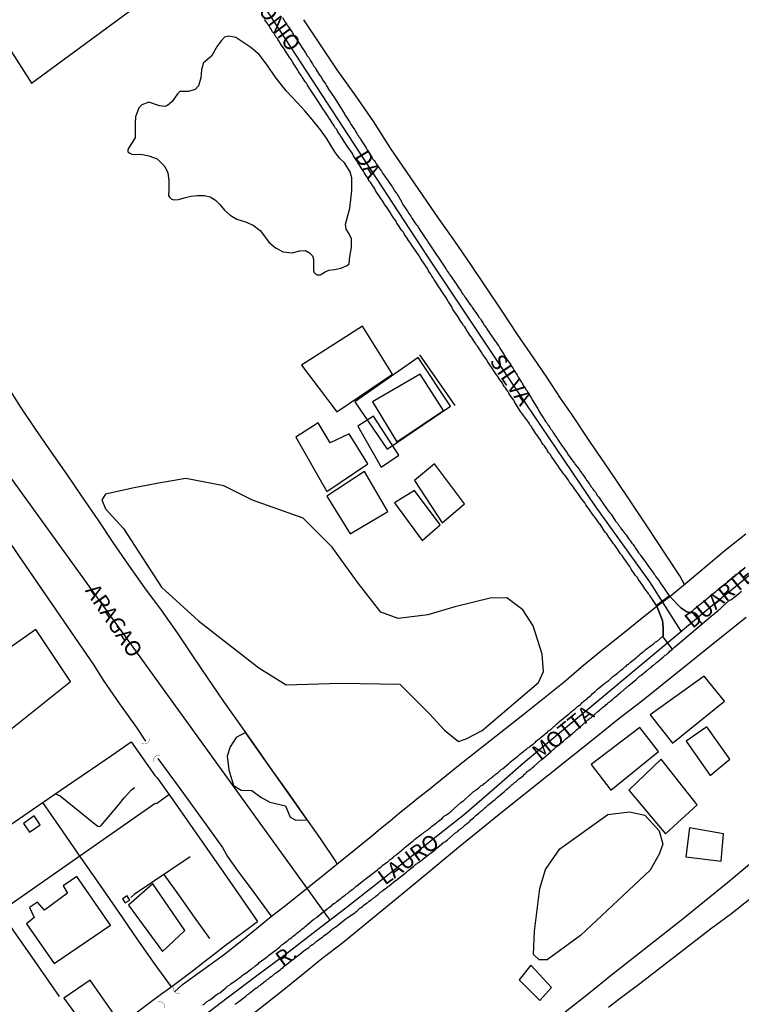
# Model space of a CAD drawing. Units: millimetres. Extents: x 183148 to 185561, y 1654882 to 1657659.
# Drawn here: x 183218 to 183334, y 1656151 to 1656309 of the extents above; entities that cross this region are included whole.
import ezdxf
from ezdxf.enums import TextEntityAlignment as Align

# ---------------------------------------------------------------- set-up
doc = ezdxf.new("R2010")
doc.units = ezdxf.units.MM
for name, color, linetype in [('EDIFICACAO_REFERENCIAL', 50, 'Continuous'), ('IMAGEM', 7, 'Continuous'), ('V-BANHADO', 102, 'Continuous'), ('V-BUEIRO', 5, 'Continuous'), ('V-CRUZAMENTO', 71, 'Continuous'), ('V-EDIFICACAO', 240, 'Continuous'), ('V-EIXO_DE_LOGRADOURO', 3, 'Continuous'), ('V-LAGOA', 5, 'Continuous'), ('V-LOTE', 1, 'Continuous'), ('V-NOME_DOS_LOGRADOUROS', 7, 'Continuous'), ('V-QUADRA', 6, 'Continuous'), ('V-TESTADA', 5, 'Continuous'), ('V-VALETA', 6, 'Continuous')]:
    doc.layers.add(name, color=color, linetype=linetype)
picture_1 = doc.add_image_def('image1.jpg', size_in_pixel=(4021, 4627))

# ---------------------------------------------------------------- blocks, each defined once
blk = doc.blocks.new('305')
at = {"color": 0, "linetype": 'ByBlock', "lineweight": -2, "const_width": 0.05}
blk.add_lwpolyline([(0.73, 0.39, 0.60863), (-0.73, 0.38)], format="xyb", dxfattribs=at)

msp = doc.modelspace()

# ---------------------------------------------------------------- linework, layer by layer
at = {"layer": 'EDIFICACAO_REFERENCIAL'}
for points in [[(183212.89, 1656310.22), (183220.12, 1656299.01), (183241.7, 1656314.88), (183234.39, 1656324.68)], [(183263.51, 1656253.69), (183269.22, 1656246.2), (183278.13, 1656252.26), (183273.32, 1656259.93)], [(183274.92, 1656247.8), (183278.84, 1656241.38), (183286.33, 1656246.38), (183282.59, 1656252.26)], [(183276.35, 1656237.28), (183279.2, 1656239.24), (183275.1, 1656245.48), (183272.6, 1656243.88)], [(183262.62, 1656242.1), (183267.61, 1656233.36), (183274.21, 1656237.82), (183271.18, 1656242.63), (183268.15, 1656241.21), (183266.19, 1656244.41)], [(183281.7, 1656235.14), (183286.16, 1656228.37), (183289.72, 1656231.4), (183284.91, 1656237.82)], [(183267.61, 1656232.65), (183271.36, 1656226.59), (183277.42, 1656230.15), (183273.67, 1656236.57)], [(183278.49, 1656231.58), (183282.95, 1656225.52), (183285.8, 1656228.01), (183281.7, 1656233.54)], [(183209.61, 1656203.37), (183215.67, 1656194.27), (183226.37, 1656202.83), (183220.84, 1656211.21)], [(183319.59, 1656197.51), (183323.17, 1656192.97), (183331.55, 1656199.71), (183328.25, 1656203.7)], [(183310.08, 1656189.53), (183313.24, 1656185.4), (183320.94, 1656191.59), (183317.92, 1656195.44)], [(183325.37, 1656193.25), (183329.22, 1656187.75), (183332.38, 1656190.36), (183328.67, 1656195.59)], [(183316.13, 1656185.4), (183322.04, 1656178.39), (183327.13, 1656183.06), (183321.36, 1656190.35)], [(183325.89, 1656179.35), (183325.34, 1656174.68), (183330.98, 1656173.99), (183331.39, 1656178.39)], [(183235.7, 1656166.94), (183241.2, 1656159.47), (183244.77, 1656162.85), (183239.6, 1656170.34)], [(183298.51, 1656154.92), (183301.82, 1656151.58), (183303.72, 1656153.71), (183300.4, 1656157.26)]]:
    msp.add_lwpolyline(points, close=True, dxfattribs=at)
at = {"layer": 'V-BANHADO'}
for points in [[(183284.13, 1656197.66), (183286.53, 1656195.04), (183288.78, 1656193.23), (183290.01, 1656193.66), (183292.55, 1656194.97), (183301.63, 1656202.67), (183302.43, 1656204.48), (183302.21, 1656207.24), (183300.76, 1656211.81), (183299.09, 1656214.35), (183296.55, 1656216.31), (183293.86, 1656216.24), (183288.2, 1656214.86), (183283.84, 1656213.56), (183279.05, 1656212.97), (183276.29, 1656213.99), (183272.66, 1656218.64), (183268.45, 1656224.45), (183263.8, 1656229.09), (183255.67, 1656232), (183251.02, 1656234.32), (183244.92, 1656235.48), (183240.86, 1656234.76), (183236.65, 1656233.96), (183232, 1656232.95), (183231.42, 1656232.07), (183232, 1656230.62), (183234.91, 1656227.43), (183241.01, 1656217.99), (183246.96, 1656212.62), (183256.69, 1656205.07), (183261.05, 1656202.31), (183269.76, 1656202.6), (183279.34, 1656202.45), (183284.13, 1656197.66)], [(183319.58, 1656172.56), (183308.4, 1656162.03), (183303.02, 1656158.11), (183301.71, 1656158.11), (183300.84, 1656158.98), (183300.99, 1656162.76), (183301.86, 1656169.58), (183302.73, 1656172.63), (183305.05, 1656175.97), (183312.75, 1656181.49), (183316.24, 1656181.93), (183318.71, 1656181.35), (183321.03, 1656178.88), (183321.61, 1656176.7), (183321.03, 1656175.1)]]:
    msp.add_lwpolyline(points, close=True, dxfattribs=at)
msp.add_lwpolyline([(183254.5, 1656194.68), (183253.03, 1656193.86), (183252.08, 1656192.35), (183251.58, 1656190.85), (183251.83, 1656188.65), (183252.59, 1656186.15), (183253.84, 1656185.39), (183255.53, 1656185.33), (183256.98, 1656184.26), (183258.42, 1656183.45), (183258.42, 1656183.45), (183260.93, 1656182.88), (183260.93, 1656182.88), (183261.68, 1656181.07), (183262.62, 1656180.56), (183264.42, 1656180.62), (183254.5, 1656194.68)], dxfattribs=at)
at = {"layer": 'V-CRUZAMENTO'}
msp.add_lwpolyline([(183327.96, 1656212.12), (183326.29, 1656214.11), (183326.04, 1656213.96), (183325.5, 1656214.07), (183324.52, 1656214.67), (183322.75, 1656216.53), (183322.68, 1656216.62), (183320.58, 1656215.08), (183321.58, 1656212.66), (183321.69, 1656211.6), (183321.65, 1656210.18), (183321.55, 1656210.1), (183323.13, 1656208.03), (183323.15, 1656208.04), (183323.5, 1656208.37)], close=True, dxfattribs=at)
at = {"layer": 'V-EDIFICACAO'}
for points in [[(183272.1, 1656247.79), (183277.31, 1656240.16), (183287.48, 1656247.12), (183282.26, 1656254.9), (183272.1, 1656247.79)], [(183218.81, 1656180.04), (183219.81, 1656178.63), (183221.53, 1656179.83), (183220.54, 1656181.27), (183218.81, 1656180.04)], [(183222.21, 1656166.1), (183221.07, 1656167.39), (183219.81, 1656166.53), (183220.57, 1656164.92), (183219.33, 1656163.92), (183223.79, 1656157.52), (183232.8, 1656163.72), (183227.42, 1656171.51), (183225.22, 1656170.04), (183225.93, 1656168.84), (183222.21, 1656166.1)], [(183234.76, 1656167.93), (183235.18, 1656167.27), (183235.92, 1656167.73), (183235.5, 1656168.39), (183234.76, 1656167.93)], [(183225.31, 1656151.97), (183230.41, 1656144.99), (183234.41, 1656147.92), (183229.53, 1656154.85), (183225.31, 1656151.97)]]:
    msp.add_lwpolyline(points, close=True, dxfattribs=at)
at = {"layer": 'V-EIXO_DE_LOGRADOURO'}
for points in [[(183324.57, 1656210.93), (183319.54, 1656218.87), (183310.74, 1656231.08), (183297.2, 1656251.1), (183283.66, 1656271.34), (183270.2, 1656291.95), (183256.74, 1656312.63), (183242.91, 1656332.57), (183228.48, 1656352.74), (183214.42, 1656373.2), (183210.65, 1656378.15)], [(183150.16, 1656327.85), (183268.06, 1656164.5)], [(183246.83, 1656148.4), (183251.58, 1656152.04), (183256.35, 1656155.59), (183261.12, 1656159.14), (183265.89, 1656162.82), (183270.66, 1656166.5), (183275.43, 1656170.25), (183280.2, 1656174), (183284.97, 1656177.77), (183289.74, 1656181.54), (183294.49, 1656185.67), (183299.24, 1656189.8), (183329.91, 1656215.39), (183333.32, 1656218.14), (183353.14, 1656234.58), (183373.62, 1656250.95), (183394.1, 1656267.32), (183415.01, 1656283.91), (183435.92, 1656301.23), (183456.9, 1656318.4)]]:
    msp.add_lwpolyline(points, dxfattribs=at)
at = {"layer": 'V-LAGOA'}
msp.add_lwpolyline([(183268.91, 1656287.98), (183267.54, 1656290.13), (183266.57, 1656291.48), (183265.24, 1656293.13), (183264.07, 1656294.54), (183262.9, 1656295.85), (183261.09, 1656297.69), (183259.45, 1656299.8), (183257.91, 1656302.06), (183256.74, 1656303.62), (183255.37, 1656304.72), (183252.97, 1656306.34), (183251.82, 1656306.53), (183251.16, 1656306.36), (183250.66, 1656305.87), (183249.97, 1656304.93), (183249.04, 1656303.33), (183247.74, 1656302.19), (183247.63, 1656301.71), (183247.46, 1656301.14), (183247.34, 1656299.85), (183246.98, 1656298.56), (183246.43, 1656297.97), (183245.38, 1656297.63), (183243.99, 1656297.67), (183243.61, 1656297.29), (183242.76, 1656296.05), (183242.01, 1656295.4), (183241.57, 1656295.23), (183240.68, 1656295.33), (183238.97, 1656295.93), (183237.86, 1656295.51), (183237.37, 1656295.04), (183236.85, 1656293.61), (183236.79, 1656292.55), (183236.76, 1656290.19), (183235.73, 1656288.57), (183235.62, 1656288.24), (183235.63, 1656287.98), (183235.95, 1656287.76), (183236.23, 1656287.58), (183236.8, 1656287.54), (183237.69, 1656287.61), (183239, 1656287.34), (183240.31, 1656286.84), (183241.57, 1656285.61), (183242.05, 1656284.56), (183242.22, 1656283.33), (183242.22, 1656281.87), (183242.15, 1656280.95), (183242.32, 1656280.65), (183242.58, 1656280.39), (183242.93, 1656280.25), (183243.75, 1656280.28), (183244.64, 1656280.57), (183245.72, 1656280.85), (183246.79, 1656280.94), (183247.91, 1656280.92), (183248.82, 1656280.74), (183249.7, 1656280.2), (183250.41, 1656279.48), (183251.16, 1656278.57), (183252.04, 1656277.79), (183253.13, 1656277.14), (183254.5, 1656276.7), (183255.74, 1656276.2), (183256.86, 1656275.32), (183257.57, 1656274.41), (183258.29, 1656273.47), (183259.32, 1656272.54), (183260.59, 1656271.9), (183262, 1656271.71), (183263.24, 1656272.04), (183264.15, 1656272.12), (183264.8, 1656271.72), (183265.29, 1656271.24), (183265.44, 1656270.7), (183265.47, 1656269.88), (183265.46, 1656268.89), (183265.56, 1656268.55), (183265.82, 1656268.3), (183266.07, 1656268.2), (183266.53, 1656268.21), (183267.31, 1656268.67), (183267.91, 1656268.97), (183268.82, 1656269.06), (183269.83, 1656269.25), (183270.88, 1656269.67), (183271.17, 1656269.99), (183271.32, 1656271.15), (183271.59, 1656272.61), (183271.58, 1656274), (183271.2, 1656274.76), (183270.71, 1656275.53), (183270.61, 1656276.34), (183270.9, 1656277.52), (183271.32, 1656278.92), (183271.48, 1656280.3), (183271.64, 1656281.73), (183271.62, 1656283.77), (183271.33, 1656284.75), (183271.33, 1656284.75), (183270.44, 1656286.18), (183269.65, 1656286.96), (183268.91, 1656287.98)], close=True, dxfattribs=at)
at = {"layer": 'V-LOTE'}
for points in [[(183224.62, 1656152.26), (183220.7, 1656157.87), (183217.2, 1656162.85), (183214.02, 1656167.49), (183210.78, 1656172.15), (183209.08, 1656174.63), (183212.95, 1656177.23), (183216.82, 1656179.86), (183220.3, 1656182.3), (183223.86, 1656184.74), (183226.9, 1656186.82), (183229.94, 1656188.9), (183232.98, 1656190.98), (183236.12, 1656193.14), (183239.95, 1656187.74), (183240.33, 1656187.4), (183242.82, 1656183.83), (183245.55, 1656179.92), (183248.3, 1656176.01), (183251.05, 1656172.13), (183253.82, 1656168.1), (183256.45, 1656164.3)], [(183215.09, 1656165.92), (183240, 1656183.28), (183240.22, 1656183.25), (183242.22, 1656184.7)], [(183242.61, 1656153.8), (183240.01, 1656157.37), (183237.12, 1656161.51), (183234.23, 1656165.71), (183231.23, 1656170.06), (183228.07, 1656174.58), (183224.63, 1656179.58), (183221.93, 1656183.42)], [(183335.61, 1656173.52), (183332.02, 1656170.51), (183328.31, 1656167.5), (183324.6, 1656164.49), (183320.86, 1656161.55), (183317.12, 1656158.61), (183313.38, 1656155.65), (183309.64, 1656152.68), (183305.9, 1656149.71)], [(183234.87, 1656148.02), (183236.08, 1656148.92), (183237.64, 1656150.13), (183239.21, 1656151.34), (183240.85, 1656152.55), (183242.51, 1656153.73), (183244.21, 1656155.03), (183245.96, 1656156.32), (183247.72, 1656157.71), (183249.52, 1656159.09), (183251.32, 1656160.47), (183253.13, 1656161.83), (183254.96, 1656163.18), (183256.45, 1656164.3)]]:
    msp.add_lwpolyline(points, dxfattribs=at)
at = {"layer": 'V-QUADRA'}
for points in [[(183247.67, 1656150.9), (183247.86, 1656151.03), (183248.08, 1656151.2), (183248.27, 1656151.37), (183248.45, 1656151.5), (183248.64, 1656151.63), (183248.84, 1656151.72), (183248.86, 1656151.72), (183249.81, 1656152.52), (183250.14, 1656152.72), (183250.38, 1656152.83), (183251.35, 1656153.65), (183251.7, 1656153.93), (183251.94, 1656154.08), (183252.18, 1656154.25), (183252.39, 1656154.41), (183252.57, 1656154.56), (183252.8, 1656154.71), (183253, 1656154.84), (183253.21, 1656154.99), (183253.43, 1656155.17), (183253.47, 1656155.19), (183253.54, 1656155.23), (183253.6, 1656155.28), (183253.82, 1656155.45), (183253.99, 1656155.62), (183254.17, 1656155.71), (183254.36, 1656155.88), (183254.56, 1656156.01), (183254.8, 1656156.16), (183255.04, 1656156.34), (183255.25, 1656156.53), (183255.47, 1656156.66), (183255.47, 1656156.66), (183255.62, 1656156.79), (183255.82, 1656156.92), (183256.03, 1656157.1), (183256.21, 1656157.23), (183256.4, 1656157.4), (183256.6, 1656157.55), (183256.73, 1656157.68), (183257.98, 1656158.61), (183258.22, 1656158.85), (183259.28, 1656159.63), (183259.59, 1656159.87), (183259.76, 1656160), (183259.98, 1656160.17), (183260.2, 1656160.37), (183260.39, 1656160.52), (183260.59, 1656160.65), (183260.74, 1656160.83), (183260.94, 1656160.98), (183261.15, 1656161.13), (183261.33, 1656161.26), (183261.54, 1656161.43), (183261.76, 1656161.58), (183261.97, 1656161.74), (183262.19, 1656161.95), (183262.41, 1656162.08), (183262.62, 1656162.23), (183262.78, 1656162.39), (183262.97, 1656162.58), (183263.19, 1656162.73), (183263.36, 1656162.86), (183263.58, 1656163.06), (183263.77, 1656163.21), (183263.93, 1656163.3), (183264.12, 1656163.49), (183264.32, 1656163.66), (183264.47, 1656163.8), (183265.53, 1656164.66), (183265.88, 1656164.9), (183265.99, 1656164.97), (183266.96, 1656165.77), (183267.31, 1656165.99), (183267.44, 1656166.16), (183267.68, 1656166.33), (183267.87, 1656166.46), (183268.05, 1656166.59), (183268.22, 1656166.77), (183268.39, 1656166.88), (183268.59, 1656167.05), (183268.83, 1656167.24), (183269.04, 1656167.37), (183269.26, 1656167.55), (183269.48, 1656167.74), (183269.69, 1656167.87), (183269.89, 1656168.02), (183270.08, 1656168.2), (183270.3, 1656168.37), (183270.52, 1656168.5), (183270.71, 1656168.67), (183270.91, 1656168.8), (183271.08, 1656168.95), (183271.25, 1656169.11), (183271.47, 1656169.28), (183271.67, 1656169.41), (183271.88, 1656169.56), (183272.08, 1656169.78), (183272.27, 1656169.93), (183272.45, 1656170.08), (183273.51, 1656170.86), (183273.75, 1656171.08), (183275.05, 1656172.06), (183275.33, 1656172.29), (183275.55, 1656172.45), (183275.74, 1656172.6), (183275.98, 1656172.79), (183276.17, 1656172.97), (183276.33, 1656173.05), (183276.41, 1656173.1), (183276.43, 1656173.18), (183276.5, 1656173.27), (183276.76, 1656173.46), (183276.98, 1656173.62), (183277.17, 1656173.79), (183277.33, 1656173.85), (183277.54, 1656174.03), (183277.76, 1656174.24), (183277.89, 1656174.31), (183277.93, 1656174.35), (183278.24, 1656174.59), (183278.43, 1656174.77), (183278.63, 1656174.92), (183278.8, 1656175.07), (183278.99, 1656175.22), (183279.23, 1656175.39), (183279.4, 1656175.54), (183279.62, 1656175.72), (183279.79, 1656175.85), (183279.97, 1656176.04), (183280.21, 1656176.26), (183281.46, 1656177.24), (183281.72, 1656177.5), (183281.72, 1656177.5), (183282.77, 1656178.28), (183282.85, 1656178.34), (183282.92, 1656178.36), (183282.98, 1656178.41), (183283.09, 1656178.5), (183283.28, 1656178.69), (183283.44, 1656178.75), (183283.63, 1656178.91), (183283.83, 1656179.04), (183284.02, 1656179.19), (183284.22, 1656179.36), (183284.44, 1656179.53), (183285.04, 1656180.01), (183285.22, 1656180.12), (183285.41, 1656180.29), (183285.56, 1656180.4), (183285.76, 1656180.55), (183286, 1656180.75), (183286.17, 1656180.88), (183286.32, 1656181.03), (183286.54, 1656181.25), (183286.86, 1656181.44), (183287.03, 1656181.57), (183287.21, 1656181.68), (183287.36, 1656181.81), (183287.54, 1656181.97), (183287.56, 1656181.97), (183287.62, 1656182.03), (183287.66, 1656182.07), (183287.69, 1656182.07), (183287.73, 1656182.18), (183287.84, 1656182.25), (183287.9, 1656182.29), (183287.95, 1656182.35), (183288.06, 1656182.44), (183289.16, 1656183.39), (183289.53, 1656183.7), (183289.7, 1656183.79), (183290.59, 1656184.65), (183290.66, 1656184.65), (183290.81, 1656184.8), (183290.85, 1656184.85), (183290.91, 1656184.89), (183290.98, 1656184.96), (183291.02, 1656185), (183291.15, 1656185.11), (183291.33, 1656185.22), (183291.52, 1656185.37), (183291.67, 1656185.5), (183291.8, 1656185.63), (183291.98, 1656185.74), (183292.17, 1656185.91), (183292.37, 1656186.08), (183292.59, 1656186.21), (183292.76, 1656186.32), (183292.89, 1656186.45), (183293.09, 1656186.58), (183293.26, 1656186.73), (183293.43, 1656186.89), (183293.65, 1656187.04), (183293.82, 1656187.19), (183294.02, 1656187.34), (183294.19, 1656187.47), (183294.21, 1656187.52), (183294.26, 1656187.54), (183294.32, 1656187.64), (183294.43, 1656187.67), (183294.45, 1656187.73), (183294.54, 1656187.75), (183294.58, 1656187.82), (183294.63, 1656187.84), (183294.67, 1656187.88), (183294.73, 1656187.93), (183294.82, 1656188.01), (183294.97, 1656188.1), (183295.14, 1656188.25), (183295.3, 1656188.4), (183295.45, 1656188.55), (183295.64, 1656188.71), (183295.84, 1656188.81), (183295.86, 1656188.82), (183296.79, 1656189.64), (183297.07, 1656189.88), (183297.27, 1656190.05), (183297.38, 1656190.16), (183298.31, 1656190.87), (183298.59, 1656191.11), (183298.77, 1656191.26), (183298.92, 1656191.39), (183299.18, 1656191.54), (183299.35, 1656191.74), (183299.53, 1656191.85), (183299.7, 1656192), (183299.93, 1656192.17), (183300.09, 1656192.26), (183300.26, 1656192.41), (183300.46, 1656192.57), (183300.65, 1656192.72), (183300.82, 1656192.85), (183300.98, 1656193), (183300.98, 1656193), (183301.15, 1656193.13), (183301.32, 1656193.3), (183301.52, 1656193.46), (183301.76, 1656193.63), (183301.95, 1656193.78), (183302.08, 1656193.93), (183302.32, 1656194.13), (183302.52, 1656194.26), (183302.71, 1656194.43), (183302.91, 1656194.58), (183303.1, 1656194.73), (183303.26, 1656194.91), (183303.43, 1656195.01), (183303.54, 1656195.1), (183304.64, 1656196.12), (183304.92, 1656196.34), (183305.05, 1656196.47), (183306.07, 1656197.27), (183306.4, 1656197.55), (183306.64, 1656197.75), (183306.83, 1656197.9), (183307.03, 1656198.07), (183307.22, 1656198.23), (183307.37, 1656198.33), (183307.52, 1656198.48), (183307.67, 1656198.64), (183307.89, 1656198.81), (183308.07, 1656198.96), (183308.3, 1656199.13), (183308.48, 1656199.29), (183308.65, 1656199.46), (183308.81, 1656199.59), (183308.95, 1656199.74), (183309.24, 1656199.94), (183309.45, 1656200.09), (183309.63, 1656200.28), (183309.8, 1656200.46), (183310.02, 1656200.61), (183310.15, 1656200.72), (183310.28, 1656200.85), (183310.47, 1656201.02), (183310.67, 1656201.19), (183310.86, 1656201.35), (183311.02, 1656201.5), (183311.12, 1656201.61), (183312.27, 1656202.58), (183312.62, 1656202.8), (183312.84, 1656202.95), (183312.9, 1656202.98), (183313.59, 1656203.64), (183313.92, 1656203.86), (183314.11, 1656204.04), (183314.31, 1656204.21), (183314.48, 1656204.36), (183314.62, 1656204.43), (183314.81, 1656204.6), (183314.98, 1656204.75), (183315.16, 1656204.9), (183315.35, 1656205.07), (183315.53, 1656205.23), (183315.7, 1656205.33), (183315.89, 1656205.51), (183316.07, 1656205.64), (183316.24, 1656205.79), (183316.44, 1656205.96), (183316.61, 1656206.12), (183316.87, 1656206.29), (183317.04, 1656206.44), (183317.17, 1656206.57), (183317.39, 1656206.7), (183317.58, 1656206.92), (183317.82, 1656207.11), (183318.04, 1656207.28), (183318.23, 1656207.46), (183318.43, 1656207.61), (183318.62, 1656207.78), (183318.78, 1656207.91), (183318.93, 1656208.05), (183320.12, 1656208.93), (183320.4, 1656209.15), (183320.6, 1656209.26), (183320.66, 1656209.28), (183321.55, 1656210.1), (183321.65, 1656210.18), (183321.69, 1656211.6), (183321.58, 1656212.66), (183320.58, 1656215.08), (183319.5, 1656216.69), (183319.49, 1656216.7), (183319.43, 1656216.78), (183319.3, 1656216.98), (183319.1, 1656217.24), (183318.92, 1656217.5), (183318.73, 1656217.76), (183318.58, 1656218.02), (183318.4, 1656218.28), (183318.19, 1656218.54), (183318.04, 1656218.8), (183317.82, 1656219.06), (183317.67, 1656219.32), (183317.52, 1656219.58), (183317.3, 1656219.82), (183317.24, 1656219.91), (183316.54, 1656220.9), (183316.3, 1656221.32), (183316.26, 1656221.38), (183315.35, 1656222.66), (183315.07, 1656223.09), (183315, 1656223.15), (183314.83, 1656223.37), (183314.61, 1656223.7), (183314.42, 1656223.96), (183314.27, 1656224.22), (183314.05, 1656224.48), (183313.88, 1656224.74), (183313.66, 1656225), (183313.51, 1656225.26), (183313.33, 1656225.52), (183313.14, 1656225.78), (183312.96, 1656226.04), (183312.75, 1656226.3), (183312.6, 1656226.56), (183312.4, 1656226.82), (183312.21, 1656227.08), (183312.05, 1656227.34), (183311.84, 1656227.6), (183311.69, 1656227.86), (183311.53, 1656228.12), (183311.51, 1656228.14), (183310.82, 1656229.05), (183310.54, 1656229.47), (183310.43, 1656229.58), (183309.73, 1656230.59), (183309.45, 1656230.99), (183309.24, 1656231.25), (183309.06, 1656231.55), (183308.85, 1656231.81), (183308.65, 1656232.11), (183308.44, 1656232.37), (183308.24, 1656232.68), (183308.04, 1656232.96), (183307.78, 1656233.28), (183307.63, 1656233.54), (183307.41, 1656233.8), (183307.26, 1656234.06), (183307.09, 1656234.32), (183306.87, 1656234.56), (183306.63, 1656234.89), (183306.46, 1656235.19), (183306.24, 1656235.45), (183306.09, 1656235.76), (183305.85, 1656236.01), (183305.7, 1656236.15), (183305.03, 1656237.14), (183304.73, 1656237.58), (183304.58, 1656237.75), (183303.73, 1656239.01), (183303.49, 1656239.4), (183303.25, 1656239.66), (183303.1, 1656239.92), (183302.95, 1656240.18), (183302.73, 1656240.44), (183302.58, 1656240.7), (183302.36, 1656240.96), (183302.19, 1656241.22), (183302.06, 1656241.48), (183301.91, 1656241.74), (183301.69, 1656242), (183301.52, 1656242.26), (183301.3, 1656242.52), (183301.15, 1656242.78), (183301, 1656243.04), (183300.8, 1656243.3), (183300.63, 1656243.56), (183300.48, 1656243.82), (183300.26, 1656244.08), (183300.11, 1656244.34), (183300.02, 1656244.53), (183299.24, 1656245.6), (183298.96, 1656245.99), (183298.81, 1656246.12), (183298.03, 1656247.37), (183297.79, 1656247.77), (183297.64, 1656248.07), (183297.44, 1656248.33), (183297.22, 1656248.59), (183297.01, 1656248.94), (183297.01, 1656248.94), (183296.86, 1656249.2), (183296.68, 1656249.5), (183296.47, 1656249.76), (183296.31, 1656250.02), (183296.12, 1656250.28), (183295.95, 1656250.54), (183295.82, 1656250.8), (183295.6, 1656251.06), (183295.43, 1656251.32), (183295.27, 1656251.58), (183295.1, 1656251.84), (183294.93, 1656252.1), (183294.73, 1656252.36), (183294.54, 1656252.62), (183294.36, 1656252.88), (183294.26, 1656253.03), (183293.71, 1656253.88), (183293.45, 1656254.27), (183293.33, 1656254.53), (183293.33, 1656254.55), (183292.65, 1656255.44), (183292.41, 1656255.83), (183292.24, 1656256.09), (183292.02, 1656256.4), (183291.85, 1656256.7), (183291.63, 1656256.96), (183291.48, 1656257.22), (183291.28, 1656257.48), (183291.11, 1656257.74), (183290.96, 1656258), (183290.81, 1656258.26), (183290.59, 1656258.52), (183290.44, 1656258.78), (183290.29, 1656259.04), (183290.07, 1656259.3), (183289.92, 1656259.56), (183289.79, 1656259.82), (183289.57, 1656260.06), (183289.35, 1656260.43), (183289.16, 1656260.69), (183288.99, 1656260.99), (183288.83, 1656261.25), (183288.82, 1656261.27), (183287.88, 1656262.64), (183287.69, 1656263.03), (183287.69, 1656263.05), (183287.17, 1656263.85), (183286.93, 1656264.24), (183286.8, 1656264.5), (183286.6, 1656264.76), (183286.41, 1656265.02), (183286.25, 1656265.28), (183286.06, 1656265.54), (183285.91, 1656265.8), (183285.76, 1656266.06), (183285.54, 1656266.32), (183285.39, 1656266.59), (183285.24, 1656266.85), (183285.08, 1656267.15), (183284.85, 1656267.41), (183284.69, 1656267.71), (183284.48, 1656267.97), (183284.33, 1656268.28), (183284.13, 1656268.58), (183283.94, 1656268.84), (183283.81, 1656269.1), (183283.65, 1656269.36), (183283.46, 1656269.62), (183283.42, 1656269.73), (183282.7, 1656270.75), (183282.48, 1656271.14), (183282.44, 1656271.24), (183281.59, 1656272.46), (183281.31, 1656272.87), (183281.14, 1656273.13), (183280.94, 1656273.44), (183280.75, 1656273.74), (183280.55, 1656274), (183280.4, 1656274.26), (183280.2, 1656274.52), (183280.05, 1656274.78), (183279.9, 1656275.04), (183279.66, 1656275.3), (183279.51, 1656275.56), (183279.36, 1656275.82), (183279.16, 1656276.08), (183278.97, 1656276.34), (183278.82, 1656276.6), (183278.67, 1656276.86), (183278.47, 1656277.12), (183278.32, 1656277.38), (183278.15, 1656277.64), (183277.93, 1656277.9), (183277.84, 1656278.16), (183277.82, 1656278.18), (183277.17, 1656279.11), (183276.89, 1656279.51), (183276.78, 1656279.74), (183275.87, 1656281.09), (183275.59, 1656281.5), (183275.59, 1656281.5), (183275.44, 1656281.76), (183275.31, 1656282.02), (183275.15, 1656282.28), (183274.94, 1656282.54), (183274.79, 1656282.8), (183274.63, 1656283.06), (183274.42, 1656283.32), (183274.27, 1656283.58), (183274.14, 1656283.84), (183273.94, 1656284.1), (183273.77, 1656284.36), (183273.62, 1656284.62), (183273.49, 1656284.88), (183273.29, 1656285.14), (183273.1, 1656285.4), (183272.97, 1656285.66), (183272.79, 1656285.92), (183272.6, 1656286.18), (183272.51, 1656286.38), (183271.9, 1656287.31), (183271.71, 1656287.68), (183270.88, 1656288.89), (183270.62, 1656289.28), (183270.38, 1656289.61), (183270.23, 1656289.91), (183270.08, 1656290.17), (183269.86, 1656290.43), (183269.63, 1656290.78), (183269.45, 1656291.04), (183269.32, 1656291.3), (183269.19, 1656291.56), (183268.95, 1656291.8), (183268.8, 1656292.12), (183268.63, 1656292.38), (183268.43, 1656292.64), (183268.28, 1656292.9), (183268.13, 1656293.17), (183267.89, 1656293.47), (183267.76, 1656293.73), (183267.55, 1656294.03), (183267.37, 1656294.29), (183267.18, 1656294.6), (183267.07, 1656294.7), (183266.37, 1656295.81), (183266.35, 1656295.84), (183264.76, 1656298.27), (183264.68, 1656298.37), (183264.62, 1656298.5), (183264.46, 1656298.76), (183264.33, 1656298.98), (183264.12, 1656299.21), (183263.97, 1656299.5), (183263.79, 1656299.76), (183263.66, 1656299.97), (183263.51, 1656300.19), (183263.36, 1656300.41), (183263.21, 1656300.6), (183263.04, 1656300.88), (183262.91, 1656301.08), (183262.75, 1656301.36), (183262.62, 1656301.58), (183262.45, 1656301.84), (183262.28, 1656302.03), (183262.13, 1656302.31), (183262, 1656302.51), (183261.84, 1656302.79), (183261.71, 1656303.01), (183261.67, 1656303.07), (183261.06, 1656303.96), (183260.96, 1656304.13), (183260.87, 1656304.27), (183260.78, 1656304.46), (183260.11, 1656305.39), (183259.91, 1656305.72), (183259.72, 1656306), (183259.59, 1656306.22), (183259.41, 1656306.45), (183259.26, 1656306.74), (183259.11, 1656306.95), (183258.89, 1656307.21), (183258.76, 1656307.43), (183258.63, 1656307.65), (183258.48, 1656307.86), (183258.37, 1656308.08), (183258.22, 1656308.27), (183258.07, 1656308.56), (183257.9, 1656308.77), (183257.72, 1656308.99), (183257.59, 1656309.21)], [(183260.45, 1656309.53), (183260.7, 1656309.17), (183260.89, 1656308.82), (183261.11, 1656308.51), (183261.3, 1656308.21), (183261.54, 1656307.88), (183261.8, 1656307.47), (183262.02, 1656307.17), (183262.23, 1656306.82), (183262.34, 1656306.58), (183263.16, 1656305.44), (183263.47, 1656304.96), (183263.51, 1656304.85), (183264.16, 1656303.88), (183264.44, 1656303.4), (183264.68, 1656303.11), (183264.94, 1656302.7), (183265.09, 1656302.4), (183265.31, 1656302.1), (183265.48, 1656301.79), (183265.72, 1656301.49), (183265.88, 1656301.14), (183266.12, 1656300.84), (183266.25, 1656300.54), (183266.48, 1656300.25), (183266.72, 1656299.89), (183266.9, 1656299.54), (183267.13, 1656299.26), (183267.37, 1656298.89), (183267.55, 1656298.54), (183267.74, 1656298.24), (183267.74, 1656298.24), (183267.76, 1656298.17), (183268.92, 1656296.49), (183270.45, 1656294.06), (183270.47, 1656293.92), (183270.62, 1656293.77), (183270.67, 1656293.69), (183270.77, 1656293.53), (183270.95, 1656293.21), (183271.12, 1656292.95), (183271.27, 1656292.75), (183271.45, 1656292.43), (183271.58, 1656292.23), (183271.77, 1656291.91), (183271.93, 1656291.69), (183272.08, 1656291.47), (183272.25, 1656291.17), (183272.42, 1656290.91), (183272.53, 1656290.69), (183272.57, 1656290.62), (183272.64, 1656290.56), (183272.68, 1656290.52), (183272.71, 1656290.45), (183272.75, 1656290.36), (183272.86, 1656290.26), (183272.88, 1656290.26), (183272.9, 1656290.17), (183272.94, 1656290.11), (183273.01, 1656290), (183273.16, 1656289.72), (183273.9, 1656288.59), (183274.07, 1656288.24), (183274.85, 1656287.13), (183275.02, 1656286.79), (183275.2, 1656286.57), (183275.35, 1656286.35), (183275.52, 1656286.05), (183275.74, 1656285.79), (183275.89, 1656285.58), (183276.02, 1656285.36), (183276.17, 1656285.1), (183276.37, 1656284.86), (183276.54, 1656284.54), (183276.69, 1656284.32), (183276.87, 1656284.08), (183277.11, 1656283.76), (183277.3, 1656283.5), (183277.45, 1656283.28), (183277.61, 1656283.02), (183277.76, 1656282.8), (183278, 1656282.5), (183278.13, 1656282.26), (183278.36, 1656281.93), (183278.49, 1656281.69), (183278.75, 1656281.37), (183278.86, 1656281.26), (183279.66, 1656279.87), (183279.67, 1656279.84), (183279.84, 1656279.48), (183280.55, 1656278.4), (183280.79, 1656278.03), (183280.94, 1656277.82), (183281.09, 1656277.62), (183281.27, 1656277.3), (183281.44, 1656277.08), (183281.59, 1656276.84), (183281.79, 1656276.51), (183281.94, 1656276.3), (183282.09, 1656276.16), (183282.16, 1656276.1), (183282.24, 1656275.91), (183282.4, 1656275.69), (183282.53, 1656275.45), (183282.7, 1656275.17), (183282.89, 1656274.93), (183283.07, 1656274.65), (183283.2, 1656274.45), (183283.35, 1656274.17), (183283.52, 1656273.97), (183283.72, 1656273.7), (183283.85, 1656273.48), (183284, 1656273.24), (183284.04, 1656273.18), (183286.7, 1656269.28), (183286.71, 1656269.21), (183286.73, 1656269.14), (183286.78, 1656269.08), (183286.82, 1656269.05), (183286.84, 1656269.01), (183286.97, 1656268.79), (183287.21, 1656268.49), (183287.34, 1656268.27), (183287.51, 1656267.97), (183287.69, 1656267.77), (183287.88, 1656267.5), (183288.01, 1656267.3), (183288.25, 1656266.98), (183288.38, 1656266.76), (183288.53, 1656266.5), (183288.66, 1656266.3), (183288.9, 1656266.02), (183288.9, 1656266.02), (183289.05, 1656265.76), (183289.18, 1656265.56), (183289.31, 1656265.33), (183289.46, 1656265.11), (183289.68, 1656264.85), (183289.81, 1656264.63), (183289.88, 1656264.52), (183290.61, 1656263.48), (183290.85, 1656263.16), (183290.94, 1656262.96), (183291.67, 1656261.99), (183291.89, 1656261.64), (183292.04, 1656261.4), (183292.28, 1656261.12), (183292.41, 1656260.9), (183292.57, 1656260.64), (183292.72, 1656260.42), (183292.85, 1656260.17), (183293.02, 1656259.99), (183293.22, 1656259.73), (183293.32, 1656259.53), (183293.5, 1656259.26), (183293.63, 1656259.04), (183293.82, 1656258.78), (183293.97, 1656258.56), (183294.17, 1656258.26), (183294.34, 1656258.02), (183294.54, 1656257.7), (183294.71, 1656257.48), (183294.86, 1656257.26), (183295.06, 1656257), (183295.23, 1656256.74), (183295.38, 1656256.5), (183295.43, 1656256.42), (183296.18, 1656255.24), (183296.4, 1656254.88), (183296.49, 1656254.68), (183297.16, 1656253.71), (183297.4, 1656253.36), (183297.53, 1656253.12), (183297.7, 1656252.8), (183297.9, 1656252.54), (183298.05, 1656252.32), (183298.2, 1656252.08), (183298.37, 1656251.76), (183298.55, 1656251.5), (183298.7, 1656251.28), (183298.85, 1656251.02), (183298.98, 1656250.82), (183299.13, 1656250.54), (183299.28, 1656250.28), (183299.48, 1656250.02), (183299.61, 1656249.76), (183299.78, 1656249.54), (183299.91, 1656249.28), (183300.09, 1656249.08), (183300.17, 1656248.85), (183300.35, 1656248.59), (183300.48, 1656248.37), (183300.63, 1656248.13), (183300.8, 1656247.81), (183300.8, 1656247.79), (183301.54, 1656246.64), (183301.73, 1656246.29), (183301.76, 1656246.23), (183302.23, 1656245.51), (183302.47, 1656245.12), (183302.6, 1656244.9), (183302.77, 1656244.64), (183302.97, 1656244.4), (183303.15, 1656244.12), (183303.27, 1656243.92), (183303.43, 1656243.69), (183303.58, 1656243.43), (183303.75, 1656243.23), (183303.95, 1656242.91), (183304.08, 1656242.69), (183304.25, 1656242.49), (183304.32, 1656242.34), (183304.42, 1656242.22), (183304.58, 1656242), (183304.7, 1656241.8), (183304.86, 1656241.57), (183305.01, 1656241.31), (183305.18, 1656241.09), (183305.33, 1656240.85), (183305.55, 1656240.57), (183305.7, 1656240.33), (183305.9, 1656240.05), (183306.09, 1656239.79), (183306.24, 1656239.59), (183306.31, 1656239.46), (183307.13, 1656238.27), (183307.39, 1656237.94), (183307.5, 1656237.73), (183308.15, 1656236.95), (183308.37, 1656236.58), (183308.54, 1656236.4), (183308.72, 1656236.15), (183308.85, 1656235.95), (183308.85, 1656235.95), (183309.08, 1656235.63), (183309.24, 1656235.41), (183309.37, 1656235.19), (183309.63, 1656234.89), (183309.78, 1656234.63), (183309.91, 1656234.47), (183310.06, 1656234.19), (183310.23, 1656233.98), (183310.38, 1656233.76), (183310.54, 1656233.52), (183310.82, 1656233.2), (183310.95, 1656233), (183311.08, 1656232.76), (183311.25, 1656232.54), (183311.42, 1656232.29), (183311.58, 1656232.05), (183311.81, 1656231.77), (183311.97, 1656231.53), (183312.1, 1656231.35), (183312.85, 1656230.29), (183313.11, 1656229.95), (183313.29, 1656229.75), (183314.03, 1656228.64), (183314.31, 1656228.32), (183314.5, 1656227.99), (183314.68, 1656227.78), (183314.83, 1656227.56), (183314.98, 1656227.34), (183315.18, 1656227.08), (183315.33, 1656226.86), (183315.52, 1656226.61), (183315.7, 1656226.41), (183315.87, 1656226.13), (183316.02, 1656225.91), (183316.28, 1656225.61), (183316.43, 1656225.39), (183316.65, 1656225.09), (183316.82, 1656224.85), (183317.04, 1656224.57), (183317.19, 1656224.35), (183317.39, 1656224.05), (183317.56, 1656223.81), (183317.73, 1656223.53), (183317.93, 1656223.29), (183317.97, 1656223.2), (183318.88, 1656221.99), (183319.12, 1656221.64), (183319.21, 1656221.47), (183319.86, 1656220.64), (183320.08, 1656220.32), (183320.23, 1656220.1), (183320.32, 1656219.99), (183320.51, 1656219.69), (183320.79, 1656219.32), (183320.99, 1656219.06), (183321.14, 1656218.8), (183321.31, 1656218.54), (183321.51, 1656218.3), (183321.74, 1656217.98), (183321.9, 1656217.76), (183322.05, 1656217.5), (183322.22, 1656217.24), (183322.39, 1656217.02), (183322.75, 1656216.53), (183322.75, 1656216.53), (183324.52, 1656214.67), (183325.5, 1656214.07), (183325.94, 1656213.98), (183326.09, 1656213.99), (183326.21, 1656214.06), (183326.28, 1656214.12), (183326.47, 1656214.31), (183326.67, 1656214.48), (183326.78, 1656214.57), (183327.84, 1656215.44), (183328.1, 1656215.65), (183328.25, 1656215.74), (183329.07, 1656216.48), (183329.35, 1656216.69), (183329.53, 1656216.83), (183329.7, 1656217), (183329.92, 1656217.15), (183330.11, 1656217.3), (183330.31, 1656217.45), (183330.5, 1656217.63), (183330.66, 1656217.74), (183330.83, 1656217.89), (183330.98, 1656218.02), (183331.22, 1656218.21), (183331.4, 1656218.32), (183331.55, 1656218.47), (183331.66, 1656218.54), (183331.83, 1656218.71), (183332, 1656218.84), (183332.13, 1656218.97), (183332.31, 1656219.15), (183332.5, 1656219.3), (183332.65, 1656219.39), (183332.85, 1656219.54), (183332.97, 1656219.71), (183333.13, 1656219.8), (183333.32, 1656219.97), (183333.52, 1656220.12), (183333.73, 1656220.27), (183333.95, 1656220.47), (183334.12, 1656220.64), (183334.26, 1656220.75)], [(183252.8, 1656150.94), (183252.91, 1656151.05), (183253.04, 1656151.11), (183253.19, 1656151.22), (183253.3, 1656151.33), (183253.43, 1656151.44), (183253.67, 1656151.59), (183254.54, 1656152.26), (183254.65, 1656152.37), (183254.75, 1656152.44), (183254.86, 1656152.54), (183254.99, 1656152.59), (183255.19, 1656152.78), (183256.23, 1656153.61), (183256.32, 1656153.65), (183256.47, 1656153.71), (183256.62, 1656153.85), (183256.68, 1656153.93), (183256.73, 1656153.93), (183256.82, 1656154.02), (183256.92, 1656154.08), (183256.99, 1656154.13), (183256.99, 1656154.15), (183257.16, 1656154.28), (183257.38, 1656154.45), (183257.55, 1656154.58), (183257.81, 1656154.76), (183257.96, 1656154.93), (183257.99, 1656154.97), (183258.2, 1656155.08), (183258.44, 1656155.3), (183258.64, 1656155.45), (183258.85, 1656155.56), (183259.09, 1656155.75), (183259.26, 1656155.93), (183259.5, 1656156.12), (183259.72, 1656156.25), (183259.89, 1656156.38), (183260.11, 1656156.55), (183260.11, 1656156.55), (183260.33, 1656156.75), (183260.56, 1656156.92), (183260.76, 1656157.1), (183260.98, 1656157.25), (183261.13, 1656157.36), (183261.41, 1656157.64), (183262.6, 1656158.55), (183262.67, 1656158.59), (183262.99, 1656158.81), (183264.16, 1656159.79), (183264.27, 1656159.83), (183264.47, 1656159.96), (183264.68, 1656160.13), (183264.88, 1656160.3), (183265.05, 1656160.41), (183265.27, 1656160.59), (183265.49, 1656160.72), (183265.7, 1656160.91), (183265.88, 1656161.07), (183266.05, 1656161.17), (183266.27, 1656161.35), (183266.46, 1656161.48), (183266.66, 1656161.63), (183266.88, 1656161.76), (183267.09, 1656161.97), (183267.35, 1656162.15), (183267.55, 1656162.3), (183267.79, 1656162.47), (183267.98, 1656162.62), (183268.17, 1656162.8), (183268.39, 1656162.99), (183268.56, 1656163.1), (183268.78, 1656163.27), (183269, 1656163.4), (183269.37, 1656163.71), (183270.41, 1656164.53), (183270.45, 1656164.57), (183270.65, 1656164.73), (183270.99, 1656164.96), (183272.14, 1656165.75), (183272.25, 1656165.86), (183272.51, 1656166.05), (183272.68, 1656166.22), (183272.9, 1656166.42), (183273.12, 1656166.55), (183273.33, 1656166.7), (183273.55, 1656166.9), (183273.75, 1656167.05), (183273.99, 1656167.22), (183274.18, 1656167.37), (183274.42, 1656167.57), (183274.64, 1656167.7), (183274.81, 1656167.81), (183275.03, 1656168.02), (183275.24, 1656168.15), (183275.48, 1656168.35), (183275.68, 1656168.52), (183275.87, 1656168.65), (183276.09, 1656168.85), (183276.28, 1656169.06), (183276.5, 1656169.17), (183276.68, 1656169.32), (183276.89, 1656169.47), (183277.13, 1656169.63), (183277.3, 1656169.8), (183277.63, 1656170.04), (183278.65, 1656170.86), (183278.67, 1656170.88), (183278.89, 1656171.02), (183279.23, 1656171.3), (183280.38, 1656172.21), (183280.46, 1656172.28), (183280.66, 1656172.49), (183280.88, 1656172.62), (183281.09, 1656172.81), (183281.31, 1656172.99), (183281.51, 1656173.12), (183281.72, 1656173.33), (183281.92, 1656173.49), (183282.09, 1656173.57), (183282.14, 1656173.62), (183282.18, 1656173.64), (183282.29, 1656173.75), (183282.31, 1656173.77), (183282.48, 1656173.88), (183282.7, 1656174.05), (183282.92, 1656174.22), (183283.09, 1656174.37), (183283.31, 1656174.53), (183283.53, 1656174.66), (183283.74, 1656174.85), (183283.92, 1656175), (183284.13, 1656175.15), (183284.39, 1656175.35), (183284.59, 1656175.5), (183284.83, 1656175.7), (183285.02, 1656175.83), (183285.34, 1656176.11), (183286.41, 1656177.02), (183286.43, 1656177.04), (183286.43, 1656177.04), (183286.65, 1656177.13), (183286.99, 1656177.39), (183288.4, 1656178.65), (183288.43, 1656178.67), (183288.64, 1656178.76), (183288.79, 1656178.91), (183288.95, 1656179.06), (183289.12, 1656179.17), (183289.29, 1656179.32), (183289.48, 1656179.47), (183289.64, 1656179.62), (183289.81, 1656179.79), (183290.03, 1656179.97), (183290.2, 1656180.1), (183290.46, 1656180.31), (183290.64, 1656180.49), (183290.76, 1656180.64), (183290.94, 1656180.79), (183291.16, 1656180.94), (183291.28, 1656181.07), (183291.46, 1656181.23), (183291.63, 1656181.35), (183291.81, 1656181.53), (183292.02, 1656181.7), (183292.2, 1656181.88), (183292.32, 1656181.97), (183292.61, 1656182.18), (183292.78, 1656182.35), (183293.02, 1656182.55), (183293.22, 1656182.72), (183293.5, 1656182.96), (183294.52, 1656183.79), (183294.65, 1656183.91), (183294.97, 1656184.2), (183295.95, 1656185), (183296.14, 1656185.19), (183296.31, 1656185.34), (183296.49, 1656185.52), (183296.68, 1656185.65), (183296.84, 1656185.8), (183297.03, 1656185.95), (183297.22, 1656186.15), (183297.4, 1656186.28), (183297.57, 1656186.41), (183297.72, 1656186.56), (183297.92, 1656186.69), (183298.09, 1656186.84), (183298.25, 1656187.02), (183298.44, 1656187.19), (183298.59, 1656187.28), (183298.79, 1656187.45), (183298.94, 1656187.56), (183299.2, 1656187.77), (183299.35, 1656187.95), (183299.53, 1656188.08), (183299.68, 1656188.23), (183299.83, 1656188.38), (183300, 1656188.49), (183300.15, 1656188.62), (183300.39, 1656188.79), (183300.59, 1656188.99), (183300.93, 1656189.25), (183302.06, 1656190.25), (183302.15, 1656190.31), (183302.49, 1656190.57), (183303.62, 1656191.57), (183303.73, 1656191.68), (183303.92, 1656191.85), (183304.08, 1656192), (183304.27, 1656192.15), (183304.49, 1656192.33), (183304.66, 1656192.48), (183304.88, 1656192.67), (183305.08, 1656192.85), (183305.22, 1656192.96), (183305.42, 1656193.13), (183305.64, 1656193.28), (183305.72, 1656193.37), (183305.77, 1656193.41), (183305.85, 1656193.5), (183305.94, 1656193.52), (183305.96, 1656193.65), (183306.07, 1656193.72), (183306.29, 1656193.87), (183306.5, 1656194.04), (183306.68, 1656194.17), (183306.87, 1656194.32), (183307.07, 1656194.52), (183307.24, 1656194.65), (183307.39, 1656194.76), (183307.59, 1656194.93), (183307.76, 1656195.08), (183307.95, 1656195.23), (183308.11, 1656195.4), (183308.28, 1656195.56), (183308.3, 1656195.58), (183308.39, 1656195.62), (183308.5, 1656195.73), (183308.63, 1656195.82), (183309.56, 1656196.69), (183309.56, 1656196.69), (183309.59, 1656196.7), (183309.78, 1656196.83), (183310.1, 1656197.09), (183311.15, 1656198.01), (183311.19, 1656198.05), (183311.36, 1656198.2), (183311.58, 1656198.4), (183311.75, 1656198.51), (183311.9, 1656198.66), (183312.12, 1656198.81), (183312.32, 1656198.96), (183312.46, 1656199.11), (183312.66, 1656199.29), (183312.88, 1656199.46), (183313.07, 1656199.59), (183313.31, 1656199.78), (183313.53, 1656199.98), (183313.7, 1656200.11), (183313.84, 1656200.26), (183314.01, 1656200.39), (183314.23, 1656200.57), (183314.4, 1656200.72), (183314.75, 1656201.02), (183314.81, 1656201.06), (183314.88, 1656201.13), (183314.98, 1656201.22), (183315.14, 1656201.35), (183315.24, 1656201.43), (183315.35, 1656201.54), (183315.42, 1656201.56), (183315.48, 1656201.65), (183315.59, 1656201.74), (183315.7, 1656201.85), (183315.8, 1656201.93), (183315.92, 1656202.02), (183316.15, 1656202.21), (183317.32, 1656203.19), (183317.43, 1656203.3), (183317.54, 1656203.41), (183317.65, 1656203.49), (183317.78, 1656203.58), (183317.86, 1656203.64), (183317.91, 1656203.71), (183317.95, 1656203.75), (183318.06, 1656203.84), (183319.01, 1656204.58), (183319.08, 1656204.66), (183319.21, 1656204.75), (183319.34, 1656204.88), (183319.47, 1656204.94), (183319.6, 1656205.05), (183319.75, 1656205.18), (183319.84, 1656205.23), (183319.97, 1656205.36), (183320.01, 1656205.4), (183320.06, 1656205.45), (183320.19, 1656205.51), (183320.25, 1656205.59), (183320.43, 1656205.75), (183320.62, 1656205.9), (183320.77, 1656206.01), (183321.51, 1656206.66), (183321.68, 1656206.79), (183321.85, 1656206.92), (183321.99, 1656207.07), (183322.13, 1656207.13), (183322.29, 1656207.29), (183322.46, 1656207.46), (183322.61, 1656207.59), (183322.76, 1656207.72), (183322.98, 1656207.91), (183323.15, 1656208.04), (183323.5, 1656208.37), (183329.4, 1656213.33), (183329.92, 1656213.77), (183330.5, 1656214.25), (183330.66, 1656214.42), (183330.83, 1656214.55), (183330.98, 1656214.7), (183331.26, 1656214.96), (183332.33, 1656215.92), (183332.35, 1656215.92), (183332.54, 1656215.98), (183332.76, 1656216.15), (183333.04, 1656216.37), (183334.04, 1656217.17), (183334.12, 1656217.24), (183334.26, 1656217.39)]]:
    msp.add_lwpolyline(points, dxfattribs=at)
at = {"layer": 'V-TESTADA'}
for points in [[(183282.51, 1656255.34), (183288.2, 1656247.2)], [(183234.87, 1656148.02), (183236.08, 1656148.92), (183237.64, 1656150.13), (183239.21, 1656151.34), (183240.85, 1656152.55), (183242.51, 1656153.73), (183244.21, 1656155.03), (183245.96, 1656156.32), (183247.72, 1656157.71), (183249.52, 1656159.09), (183251.32, 1656160.47), (183253.13, 1656161.83), (183254.96, 1656163.18), (183256.45, 1656164.3)]]:
    msp.add_lwpolyline(points, dxfattribs=at)
at = {"layer": 'V-VALETA'}
for points in [[(183325.09, 1656218.46), (183324.37, 1656219.81), (183322.26, 1656222.98), (183319.14, 1656227.68), (183316.02, 1656232.38), (183312.96, 1656236.96), (183309.9, 1656241.39), (183307.03, 1656245.69), (183305.19, 1656248.4), (183303.05, 1656251.57), (183300.87, 1656254.8), (183298.26, 1656258.6), (183295.77, 1656262.36), (183293.28, 1656266.12), (183290.73, 1656269.86), (183288.18, 1656273.6), (183285.57, 1656277.32), (183282.96, 1656281.04), (183280.39, 1656284.8), (183277.84, 1656288.56), (183275.15, 1656292.76), (183272.24, 1656296.96), (183269.26, 1656301.16), (183266.57, 1656305.17), (183263.88, 1656309.18)], [(183190.3, 1656263.54), (183194.29, 1656258.24), (183197.16, 1656253.53), (183200.11, 1656249.35), (183203.12, 1656245.09), (183206.13, 1656240.8), (183209.14, 1656236.52), (183212.01, 1656232.13), (183214.88, 1656227.72), (183217.91, 1656223.27), (183220.97, 1656218.82), (183224.03, 1656214.37), (183227.09, 1656209.92), (183230.13, 1656205.47), (183231.62, 1656203.06), (183234.29, 1656199.27), (183237.02, 1656195.48), (183238.45, 1656193.24)], [(183216.06, 1656250.57), (183218.35, 1656246.95), (183220.78, 1656243.33), (183223.29, 1656239.71), (183225.78, 1656236.09), (183228.27, 1656232.47), (183230.76, 1656228.85), (183233.21, 1656225.21), (183235.74, 1656221.57), (183238.31, 1656217.93), (183240.98, 1656214.29), (183243.55, 1656210.65), (183245.98, 1656206.98), (183248.45, 1656203.31), (183251, 1656199.64), (183253.59, 1656195.97), (183256.18, 1656192.3), (183258.77, 1656188.63), (183261.36, 1656184.96), (183263.95, 1656181.29), (183266.54, 1656177.62), (183269.07, 1656173.87), (183269.24, 1656173.5)], [(183243.1, 1656153), (183244.38, 1656154.16), (183250.94, 1656158.87), (183254.19, 1656161.47), (183257.8, 1656164.39), (183258.69, 1656165.13), (183260.96, 1656166.86), (183264.22, 1656169.48), (183267.48, 1656172.1), (183269.23, 1656173.51), (183274.76, 1656178.01), (183276.25, 1656179.23), (183277.76, 1656180.48), (183279.28, 1656181.73), (183280.81, 1656182.97), (183282.36, 1656184.19), (183283.92, 1656185.47), (183288.75, 1656189.34), (183299.86, 1656198.09), (183302.79, 1656200.44), (183305.78, 1656202.79), (183308.88, 1656205.46), (183312.06, 1656208.08), (183315.18, 1656210.57), (183318.3, 1656213.06), (183320.67, 1656214.95), (183322.75, 1656216.53), (183325.89, 1656219.11), (183328.58, 1656221.37), (183331.62, 1656223.93), (183334.94, 1656226.59)], [(183335, 1656213.12), (183331.31, 1656210.17), (183318.2, 1656199.63), (183314.55, 1656196.83), (183310.88, 1656193.91), (183307.21, 1656190.98), (183295.3, 1656181.48), (183292.15, 1656178.91), (183288.78, 1656176.19), (183285.29, 1656173.27), (183281.82, 1656170.41), (183270.17, 1656160.85), (183266.82, 1656158.28), (183263.51, 1656155.62), (183260.18, 1656152.96), (183253.91, 1656148)], [(183240.43, 1656190.47), (183244.15, 1656185.42), (183247.49, 1656180.79), (183250.85, 1656176.16), (183251.64, 1656174.73), (183253.19, 1656172.56), (183255.86, 1656168.96), (183258.5, 1656165.36), (183258.7, 1656165.12)], [(183223.97, 1656184.81), (183224.73, 1656184.47), (183228.08, 1656181.74), (183230.34, 1656179.91), (183230.79, 1656179.59), (183230.98, 1656179.55), (183231.33, 1656179.69), (183233.98, 1656182.85), (183235, 1656184.15), (183236.19, 1656185.42), (183236.7, 1656185.8)], [(183245.63, 1656174.67), (183236.65, 1656168.61), (183236.07, 1656168.17)], [(183241.42, 1656171.83), (183243.76, 1656168.56), (183246.27, 1656164.99), (183248.72, 1656161.57)], [(183312.87, 1656150.51), (183314.56, 1656151.8), (183316.25, 1656153.07), (183317.94, 1656154.34), (183329.3, 1656163.1), (183332.48, 1656165.49), (183335.84, 1656168.07)]]:
    msp.add_lwpolyline(points, dxfattribs=at)

# ---------------------------------------------------------------- block references
at = {"layer": 'V-BUEIRO'}
for p, xscale, yscale, zscale, rotation in [((183238.25, 1656193.64), 1.000000686307612, 1.000000686307612, 1.000000686307612, 213), ((183240.56, 1656190.17), 0.999998204144624, 0.999998204144624, 0.999998204144624, 46), ((183243.71, 1656153.56), 1.000000369428011, 1.000000369428011, 1.000000369428011, 135), ((183240.71, 1656150.57), 0.999997309393932, 0.999997309393932, 0.999997309393932, 318)]:
    msp.add_blockref('305', p, dxfattribs=dict(at, xscale=xscale, yscale=yscale, zscale=zscale, rotation=rotation))

# ---------------------------------------------------------------- texts
at = {"layer": 'V-NOME_DOS_LOGRADOUROS'}
for s, rotation, p in [('ANTONIO', 307, (183251.89, 1656315.46)), ('DA', 301, (183271.31, 1656286.86)), ('SILVA', 304, (183293.06, 1656253.89)), ('DUARTE', 39, (183326.87, 1656210.64)), ('ARAGAO', 304, (183228, 1656217.01)), ('MOTTA', 39, (183302.37, 1656189.47)), ('LAURO', 36, (183277.4, 1656169.4)), ('R.', 36, (183260.96, 1656156.28))]:
    msp.add_text(s, height=2.5, rotation=rotation, dxfattribs=at).set_placement(p, align=Align.BOTTOM_LEFT)

# ---------------------------------------------------------------- referenced raster images: frames only (the image files are external)
at = {"layer": 'IMAGEM'}
image = msp.add_image(picture_1, insert=(183148.05, 1654881.87), size_in_units=(2413.13, 2776.81), dxfattribs=at)
image.dxf.flags = 7

doc.saveas('drawing.dxf')
